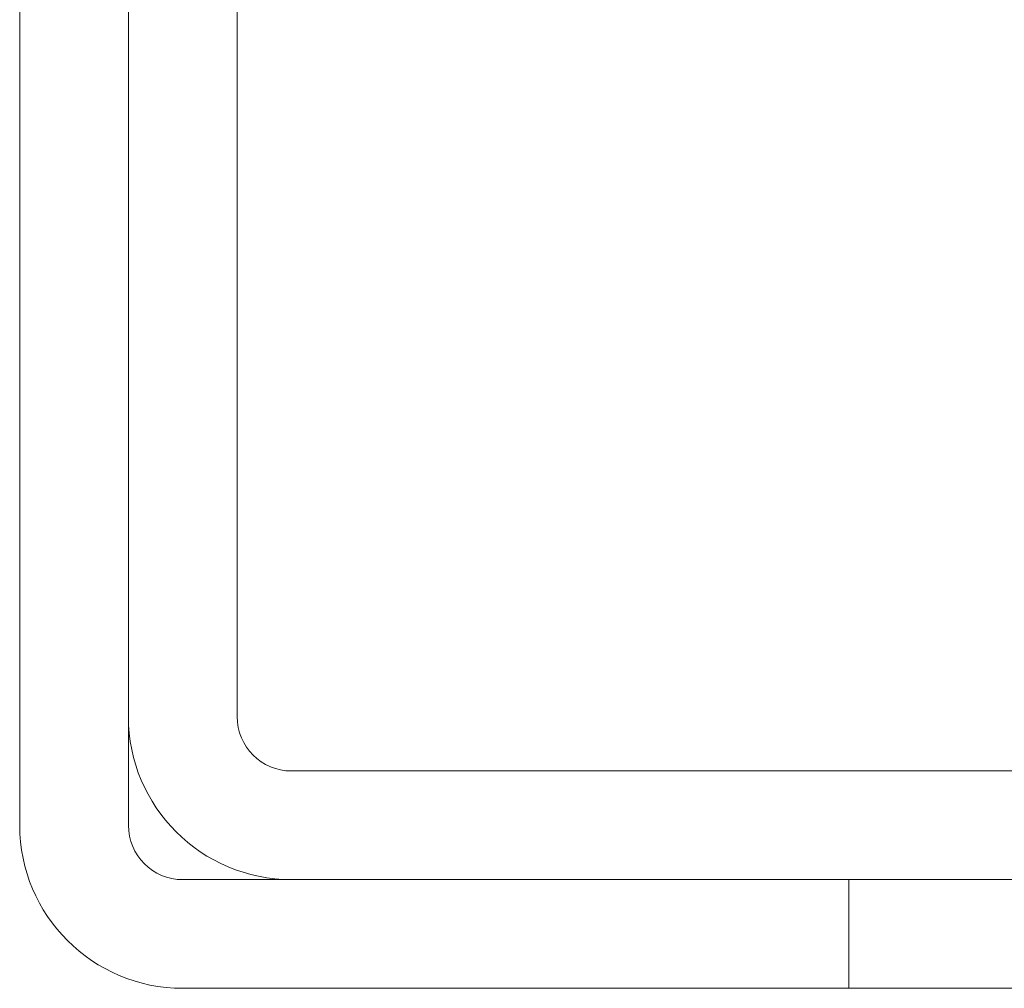
# Model space of a CAD drawing. Units: inches. Extents: x 30 to 208, y 17 to 117.
# Drawn here: x 30 to 31, y 66 to 66 of the extents above; entities that cross this region are included whole.
import ezdxf

# ---------------------------------------------------------------- set-up
doc = ezdxf.new("R2010")
doc.units = ezdxf.units.IN
doc.header["$MEASUREMENT"] = 0
doc.layers.add('1', color=7, linetype='CONTINUOUS')

msp = doc.modelspace()

# ---------------------------------------------------------------- linework, layer by layer
at = {"layer": '1', "color": 18, "linetype": 'Continuous', "lineweight": 18}
for p, q in [((30.06451, 65.75759), (30.06451, 69.6946)), ((30.1275, 65.75759), (30.1275, 69.6946)), ((30.1905, 65.82059), (30.1905, 68.19066)), ((30.99365, 65.78909), (30.22199, 65.78909)), ((30.54483, 65.7261), (30.159, 65.7261)), ((30.54483, 65.7261), (30.54483, 65.6631)), ((30.54483, 65.7261), (31.61569, 65.7261)), ((30.159, 65.6631), (30.54483, 65.6631)), ((30.54483, 65.6631), (31.61569, 65.6631))]:
    msp.add_line(p, q, dxfattribs=at)
for centre, radius in [((30.22199, 65.82059), 0.09449), ((30.22199, 65.82059), 0.0315), ((30.159, 65.75759), 0.09449), ((30.159, 65.75759), 0.0315)]:
    msp.add_arc(centre, radius, 180, 270, dxfattribs=at)

doc.saveas('drawing.dxf')
